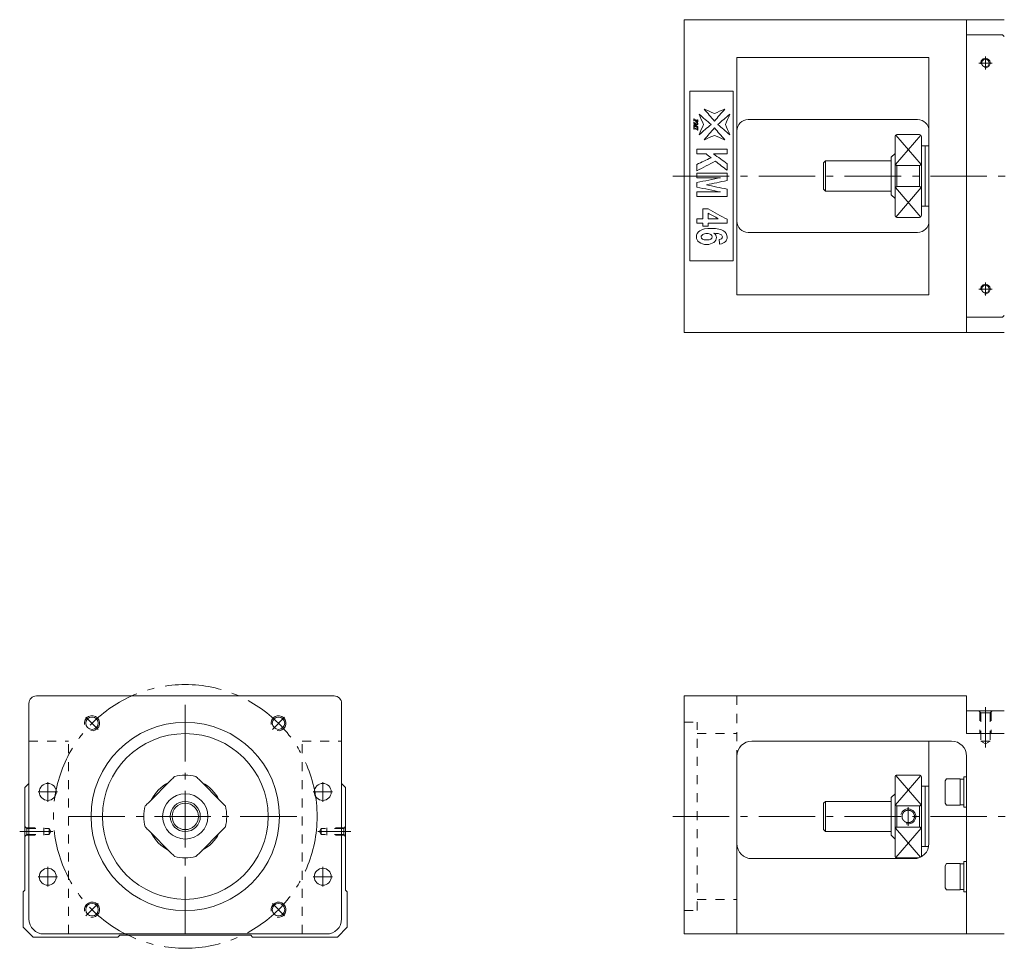
# Model space of a CAD drawing. Units: inches. Extents: x -44 to 572, y -35 to 214.
# Drawn here: x -44 to 217, y -35 to 212 of the extents above; entities that cross this region are included whole.
import ezdxf

# ---------------------------------------------------------------- set-up
doc = ezdxf.new("R2010")
doc.units = ezdxf.units.IN
doc.linetypes.add('CENTER', pattern=[22.8, 15, -3, 1.8, -3])
doc.linetypes.add('DASHED', pattern=[4.8, 2.4, -2.4])
doc.layers.add('KM46-940 [1]', color=89, linetype='Continuous', lineweight=0)

msp = doc.modelspace()

# ---------------------------------------------------------------- linework, layer by layer
at = {"layer": 'KM46-940 [1]', "color": 4, "linetype": 'Continuous', "lineweight": 0}
for p, q in [((132.41, 211.5), (217.41, 211.5)), ((132.41, 128.5), (132.41, 211.5)), ((207.41, 211.5), (207.41, 128.5)), ((207.41, 207.5), (216.91, 207.5)), ((216.91, 207.5), (217.41, 207)), ((146.41, 201.5), (146.41, 138.5)), ((146.41, 201.5), (197.41, 201.5)), ((197.41, 138.5), (197.41, 201.5)), ((145.41, 192.5), (133.91, 192.5)), ((133.91, 192.5), (133.91, 147.5)), ((145.41, 147.5), (145.41, 192.5)), ((149.41, 185), (194.41, 185)), ((188.41, 180.5), (188.41, 159.5)), ((194.91, 181), (188.91, 181)), ((195.41, 180.5), (195.41, 159.5)), ((196.41, 178), (195.41, 178)), ((197.41, 178), (196.41, 178)), ((196.41, 162), (196.41, 178)), ((188.41, 176), (187.41, 175)), ((169.91, 174), (169.41, 173.5)), ((169.41, 166.5), (169.41, 173.5)), ((187.41, 174), (169.91, 174)), ((169.91, 166), (169.91, 174)), ((187.41, 165), (187.41, 175)), ((188.91, 172.8), (188.91, 167.2)), ((188.91, 172.8), (194.91, 172.8)), ((194.91, 167.2), (194.91, 172.8)), ((169.41, 166.5), (169.91, 166)), ((169.91, 166), (187.41, 166)), ((187.41, 165), (188.41, 164)), ((194.91, 167.2), (188.91, 167.2)), ((195.41, 162), (196.41, 162)), ((196.41, 162), (197.41, 162)), ((188.91, 159), (194.91, 159)), ((149.41, 155), (194.41, 155)), ((133.91, 147.5), (145.41, 147.5)), ((146.41, 138.5), (197.41, 138.5)), ((207.41, 132.5), (216.91, 132.5)), ((216.91, 132.5), (217.41, 133)), ((217.41, 128.5), (132.41, 128.5)), ((-39.5, 32), (39.5, 32)), ((132.41, 32), (207.41, 32)), ((132.41, -31.2), (132.41, 32)), ((207.41, 32), (207.41, 22)), ((-41.5, -27.2), (-41.5, 30)), ((41.5, 30), (41.5, -27.2)), ((207.41, 28), (217.41, 28)), ((207.41, 22), (217.41, 22)), ((150.41, 20), (203.41, 20)), ((197.41, -7.2), (197.41, 20)), ((146.41, 16), (146.41, -31.2)), ((207.41, 16), (207.41, -31.2)), ((188.41, -10.5), (188.41, 10.5)), ((194.91, 11), (188.91, 11)), ((195.41, -10.5), (195.41, 10.5)), ((207.41, 10.5), (206.71, 10.5)), ((206.71, 2.5), (206.71, 10.5)), ((-41.5, 8.71), (-42.55, 7.66)), ((-3.56, 9.88), (-9.88, 3.56)), ((9.88, 3.56), (3.56, 9.88)), ((42.55, 7.66), (41.5, 8.71)), ((196.41, 8), (195.41, 8)), ((197.41, 8), (196.41, 8)), ((196.41, 8), (196.41, -8)), ((202.11, 10), (201.71, 9.43)), ((201.71, 9.43), (201.71, 3.57)), ((205.71, 10), (202.11, 10)), ((205.71, 3), (205.71, 10)), ((206.71, 9.9), (205.71, 9.9)), ((-42.55, 7.66), (-42.55, -19.55)), ((42.55, -19.55), (42.55, 7.66)), ((188.41, 6), (187.41, 5)), ((169.91, 4), (169.41, 3.5)), ((169.41, 3.5), (169.41, -3.5)), ((187.41, 4), (169.91, 4)), ((169.91, 4), (169.91, -4)), ((187.41, 5), (187.41, -5)), ((188.91, 2.8), (194.91, 2.8)), ((188.91, 2.8), (188.91, -2.8)), ((194.91, -2.8), (194.91, 2.8)), ((201.71, 3.57), (202.11, 3)), ((202.11, 3), (205.71, 3)), ((205.71, 3.1), (206.71, 3.1)), ((206.71, 2.5), (207.41, 2.5)), ((-9.88, -3.56), (-3.56, -9.88)), ((3.56, -9.88), (9.88, -3.56)), ((169.41, -3.5), (169.91, -4)), ((169.91, -4), (187.41, -4)), ((187.41, -5), (188.41, -6)), ((194.91, -2.8), (188.91, -2.8)), ((195.41, -8), (196.41, -8)), ((196.41, -8), (197.33, -8)), ((150.41, -11.2), (193.41, -11.2)), ((188.91, -11), (194.66, -11)), ((202.11, -12.5), (201.71, -13.07)), ((201.71, -13.07), (201.71, -18.93)), ((205.71, -12.5), (202.11, -12.5)), ((205.71, -19.5), (205.71, -12.5)), ((206.71, -12.6), (205.71, -12.6)), ((207.41, -12), (206.71, -12)), ((206.71, -20), (206.71, -12)), ((-43, -20), (-42.55, -19.55)), ((-43, -20), (-43, -29.41)), ((43, -20), (42.55, -19.55)), ((43, -29.41), (43, -20)), ((201.71, -18.93), (202.11, -19.5)), ((202.11, -19.5), (205.71, -19.5)), ((205.71, -19.4), (206.71, -19.4)), ((206.71, -20), (207.41, -20)), ((-43, -29.41), (-40.41, -32)), ((37.5, -31.2), (-37.5, -31.2)), ((40.41, -32), (43, -29.41)), ((132.41, -31.2), (217.41, -31.2)), ((-40.41, -32), (-17.88, -32)), ((-17.88, -32), (-17.38, -31.5)), ((-17.38, -31.5), (17.38, -31.5)), ((17.38, -31.5), (17.88, -32)), ((17.88, -32), (40.41, -32))]:
    msp.add_line(p, q, dxfattribs=at)
at = {"layer": 'KM46-940 [1]', "color": 252, "linetype": 'CENTER', "lineweight": 0}
for p, q in [((212.41, 201.75), (212.41, 198.25)), ((214.16, 200), (210.66, 200)), ((129.41, 170), (572.41, 170)), ((212.41, 141.75), (212.41, 138.25)), ((214.16, 140), (210.66, 140)), ((0, -31), (0, 31)), ((212.41, 18.28), (212.41, 29)), ((-26.38, 26.38), (-23.12, 23.12)), ((26.38, 26.38), (23.12, 23.12)), ((-36.5, 9.09), (-36.5, 3.91)), ((36.5, 9.09), (36.5, 3.91)), ((-33.91, 6.5), (-39.09, 6.5)), ((39.09, 6.5), (33.91, 6.5)), ((-31, 0), (31, 0)), ((129.41, 0), (572.41, 0)), ((191.91, 2.5), (191.91, -2.5)), ((-35.17, -4), (-43.95, -4)), ((35.17, -4), (43.95, -4)), ((-36.5, -13.41), (-36.5, -18.59)), ((36.5, -13.41), (36.5, -18.59)), ((-33.91, -16), (-39.09, -16)), ((39.09, -16), (33.91, -16)), ((-23.12, -23.12), (-26.38, -26.38)), ((23.12, -23.12), (26.38, -26.38))]:
    msp.add_line(p, q, dxfattribs=at)
at = {"layer": 'KM46-940 [1]', "color": 252, "linetype": 'Continuous', "lineweight": 0}
for p, q in [((188.52, 173.07), (195.24, 180.88)), ((188.59, 180.88), (195.3, 173.07)), ((188.52, 166.93), (195.24, 159.12)), ((188.59, 159.12), (195.3, 166.93)), ((188.52, 3.07), (195.24, 10.88)), ((188.59, 10.88), (195.3, 3.07)), ((188.52, -3.07), (195.17, -10.8)), ((188.59, -10.88), (195.3, -3.07))]:
    msp.add_line(p, q, dxfattribs=at)
at = {"layer": 'KM46-940 [1]', "color": 252, "linetype": 'DASHED', "lineweight": 0}
for p, q in [((146.41, 32), (146.41, 16)), ((211.16, 27.5), (210.66, 28)), ((210.91, 27.75), (210.91, 22)), ((213.66, 27.5), (211.16, 27.5)), ((211.16, 27.5), (211.16, 20)), ((213.66, 27.5), (214.16, 28)), ((213.66, 27.5), (213.66, 20)), ((213.91, 27.75), (213.91, 22)), ((132.41, 25), (135.91, 25)), ((135.91, -25), (135.91, 25)), ((135.91, 22), (146.41, 22)), ((213.91, 22), (210.91, 22)), ((-41.5, 20), (-31, 20)), ((-31, -31.2), (-31, 20)), ((31, 20), (41.5, 20)), ((31, -31.2), (31, 20)), ((213.66, 20), (211.16, 20)), ((211.16, 20), (212.41, 19.28)), ((213.66, 20), (212.41, 19.28)), ((-42.05, -3.2), (-42.55, -2.7)), ((-42.05, -4.8), (-42.55, -5.3)), ((-42.25, -3), (-37.55, -3)), ((-42.25, -5), (-37.55, -5)), ((-42.05, -4.8), (-42.05, -3.2)), ((-42.05, -3.2), (-36.11, -3.2)), ((-42.05, -4.8), (-36.11, -4.8)), ((-37.55, -5), (-37.55, -3)), ((-36.11, -4.8), (-36.11, -3.2)), ((-36.11, -3.2), (-35.65, -4)), ((-36.11, -4.8), (-35.65, -4)), ((36.11, -3.2), (35.65, -4)), ((36.11, -4.8), (35.65, -4)), ((42.05, -3.2), (36.11, -3.2)), ((36.11, -4.8), (36.11, -3.2)), ((42.05, -4.8), (36.11, -4.8)), ((37.55, -5), (37.55, -3)), ((42.25, -3), (37.55, -3)), ((42.25, -5), (37.55, -5)), ((42.05, -3.2), (42.55, -2.7)), ((42.05, -4.8), (42.05, -3.2)), ((42.05, -4.8), (42.55, -5.3)), ((135.91, -22), (146.41, -22)), ((132.41, -25), (135.91, -25))]:
    msp.add_line(p, q, dxfattribs=at)
at = {"layer": 'KM46-940 [1]', "color": 4, "linetype": 'Continuous', "lineweight": 0}
for centre, radius in [((212.41, 200), 1), ((212.41, 140), 1), ((-24.75, 24.75), 1.65), ((24.75, 24.75), 1.65), ((0, 0), 25), ((0, 0), 22), ((-36.5, 6.5), 2.25), ((36.5, 6.5), 2.25), ((0, 0), 6), ((0, 0), 4), ((0, 0), 3.5), ((-36.5, -16), 2.25), ((36.5, -16), 2.25), ((-24.75, -24.75), 1.65), ((24.75, -24.75), 1.65)]:
    msp.add_circle(centre, radius, dxfattribs=at)
at = {"layer": 'KM46-940 [1]', "color": 252, "linetype": 'CENTER', "lineweight": 0}
msp.add_circle((0, 0), 35, dxfattribs=at)
at = {"layer": 'KM46-940 [1]', "color": 252, "linetype": 'Continuous', "lineweight": 0}
for centre, radius, start, end in [((212.41, 200), 1.25, 260, 190), ((212.41, 140), 1.25, 260, 190), ((-24.75, 24.75), 2, 260, 190), ((24.75, 24.75), 2, 260, 190), ((191.91, 0), 2, 255, 165), ((191.91, 0), 2, 255, 165), ((-24.75, -24.75), 2, 260, 190), ((24.75, -24.75), 2, 260, 190)]:
    msp.add_arc(centre, radius, start, end, dxfattribs=at)
at = {"layer": 'KM46-940 [1]', "color": 4, "linetype": 'Continuous', "lineweight": 0}
for centre, radius, start, end in [((149.41, 182), 3, 90, 180), ((194.41, 182), 3, 0, 90), ((188.91, 180.5), 0.5, 90, 180), ((194.91, 180.5), 0.5, 0, 90), ((188.91, 159.5), 0.5, 180, 270), ((194.91, 159.5), 0.5, 270, 0), ((149.41, 158), 3, 180, 270), ((194.41, 158), 3, 270, 0), ((-39.5, 30), 2, 90, 180), ((39.5, 30), 2, 0, 90), ((150.41, 16), 4, 90, 180), ((203.41, 16), 4, 0, 90), ((0, 0), 11, 75.2726, 104.7274), ((188.91, 10.5), 0.5, 90, 180), ((194.91, 10.5), 0.5, 0, 90), ((0, 0), 10, 116.8088, 153.1969), ((0, 0), 10, 26.8031, 63.1913), ((0, 0), 11, 165.2726, 194.7274), ((0, 0), 11, 345.2726, 14.7274), ((0, 0), 10, 206.8087, 243.1969), ((0, 0), 10, 296.8031, 333.1913), ((150.41, -7.2), 4, 180, 270), ((193.41, -7.2), 4, 270, 0), ((0, 0), 11, 255.2726, 284.7274), ((188.91, -10.5), 0.5, 180, 270), ((194.91, -10.5), 0.5, 338.3873, 0), ((-37.5, -27.2), 4, 180, 270), ((37.5, -27.2), 4, 270, 0)]:
    msp.add_arc(centre, radius, start, end, dxfattribs=at)
for points in [[(137.54, 183.68), (137.16, 184.59), (136.79, 185.5), (136.42, 186.41)], [(136.42, 186.41), (137.47, 185.5), (138.52, 184.59), (139.57, 183.68)], [(140.47, 184.59), (139.56, 185.64), (138.66, 186.69), (137.75, 187.74)], [(137.75, 187.74), (138.66, 187.37), (139.56, 186.99), (140.47, 186.62)], [(143.19, 187.74), (142.29, 186.69), (141.38, 185.64), (140.47, 184.59)], [(140.47, 186.62), (141.38, 186.99), (142.29, 187.37), (143.19, 187.74)], [(141.37, 183.68), (142.43, 184.59), (143.48, 185.5), (144.53, 186.41)], [(144.53, 186.41), (144.15, 185.5), (143.78, 184.59), (143.4, 183.68)], [(135.02, 184.7), (135.02, 184.87), (135.02, 185.03), (135.02, 185.19)], [(135.02, 185.19), (135.03, 185.19), (135.04, 185.19), (135.05, 185.18)], [(135.05, 184.69), (135.04, 184.7), (135.03, 184.7), (135.02, 184.7)], [(135.02, 183.94), (135.02, 184.05), (135.02, 184.16), (135.02, 184.27)], [(135.02, 184.27), (135.03, 184.27), (135.04, 184.27), (135.05, 184.27)], [(135.05, 183.94), (135.04, 183.94), (135.03, 183.94), (135.02, 183.94)], [(135.02, 183.76), (135.3, 183.79), (135.58, 183.82), (135.86, 183.85)], [(135.02, 183.73), (135.02, 183.74), (135.02, 183.75), (135.02, 183.76)], [(135.85, 183.15), (135.57, 183.34), (135.29, 183.54), (135.02, 183.73)], [(135.02, 183.04), (135.02, 183.2), (135.02, 183.37), (135.02, 183.53)], [(135.02, 183.53), (135.03, 183.53), (135.04, 183.53), (135.05, 183.53)], [(135.05, 183.03), (135.04, 183.03), (135.03, 183.03), (135.02, 183.04)], [(135.05, 185.18), (135.05, 185.14), (135.05, 185.11), (135.06, 185.1)], [(135.06, 184.79), (135.05, 184.78), (135.05, 184.75), (135.05, 184.69)], [(135.05, 184.27), (135.05, 184.23), (135.06, 184.2), (135.07, 184.18)], [(135.06, 183.12), (135.05, 183.1), (135.05, 183.07), (135.05, 183.03)], [(135.06, 185.1), (135.07, 185.08), (135.08, 185.06), (135.1, 185.05)], [(136.02, 183.65), (135.79, 183.63), (135.56, 183.6), (135.33, 183.58)], [(135.33, 183.58), (135.56, 183.42), (135.79, 183.26), (136.02, 183.1)], [(135.47, 184.58), (135.47, 184.62), (135.47, 184.66), (135.48, 184.72)], [(135.96, 184.58), (135.82, 184.62), (135.68, 184.66), (135.53, 184.7)], [(135.99, 184.92), (136, 184.92), (136.01, 184.92), (136.02, 184.92)], [(135.99, 184.02), (136, 184.02), (136.01, 184.01), (136.02, 184.01)], [(136.02, 184.01), (136.02, 183.89), (136.02, 183.77), (136.02, 183.65)], [(136.02, 183.1), (136.02, 182.99), (136.02, 182.87), (136.02, 182.75)], [(139.57, 183.68), (138.52, 182.78), (137.47, 181.87), (136.42, 180.96)], [(136.42, 180.96), (136.79, 181.87), (137.16, 182.78), (137.54, 183.68)], [(144.53, 180.96), (143.48, 181.87), (142.43, 182.78), (141.37, 183.68)], [(143.4, 183.68), (143.78, 182.78), (144.15, 181.87), (144.53, 180.96)], [(135.02, 182.44), (135.02, 182.6), (135.02, 182.77), (135.02, 182.93)], [(135.02, 182.93), (135.03, 182.93), (135.04, 182.93), (135.05, 182.93)], [(135.05, 182.43), (135.04, 182.43), (135.03, 182.44), (135.02, 182.44)], [(135.97, 182.57), (135.98, 182.59), (135.99, 182.62), (135.99, 182.67)], [(136.02, 182.75), (136.01, 182.76), (136, 182.76), (135.99, 182.76)], [(135.99, 182.67), (136, 182.67), (136.01, 182.67), (136.02, 182.66)], [(136.02, 182.18), (136.01, 182.18), (136, 182.18), (135.99, 182.19)], [(136.02, 182.66), (136.02, 182.5), (136.02, 182.34), (136.02, 182.18)], [(137.75, 179.63), (138.66, 180.68), (139.56, 181.73), (140.47, 182.78)], [(140.47, 180.75), (139.56, 180.38), (138.66, 180), (137.75, 179.63)], [(140.47, 182.78), (141.38, 181.73), (142.29, 180.68), (143.19, 179.63)], [(143.19, 179.63), (142.29, 180), (141.38, 180.38), (140.47, 180.75)], [(135.81, 177.17), (138.48, 177.17), (141.14, 177.17), (143.81, 177.17)], [(135.81, 175.88), (135.81, 176.31), (135.81, 176.74), (135.81, 177.17)], [(138.23, 175.88), (137.42, 175.88), (136.62, 175.88), (135.81, 175.88)], [(139.57, 174.83), (139.12, 175.18), (138.67, 175.53), (138.23, 175.88)], [(143.81, 175.88), (142.63, 175.88), (141.44, 175.88), (140.26, 175.88)], [(140.26, 175.88), (141.44, 175.01), (142.63, 174.14), (143.81, 173.27)], [(143.81, 177.17), (143.81, 176.74), (143.81, 176.31), (143.81, 175.88)], [(135.81, 173.07), (137.06, 173.66), (138.32, 174.25), (139.57, 174.83)], [(140.69, 173.94), (139.07, 173.1), (137.44, 172.25), (135.81, 171.4)], [(135.81, 171.4), (135.81, 171.96), (135.81, 172.52), (135.81, 173.07)], [(143.81, 171.53), (142.77, 172.34), (141.73, 173.14), (140.69, 173.94)], [(143.81, 173.27), (143.81, 172.69), (143.81, 172.11), (143.81, 171.53)], [(135.81, 170.75), (138.48, 170.75), (141.14, 170.75), (143.81, 170.75)], [(135.81, 169.55), (135.81, 169.95), (135.81, 170.35), (135.81, 170.75)], [(143.81, 170.75), (143.81, 170.11), (143.81, 169.46), (143.81, 168.82)], [(142.11, 169.55), (140.01, 169.55), (137.91, 169.55), (135.81, 169.55)], [(135.81, 168.29), (137.91, 168.71), (140.01, 169.13), (142.11, 169.55)], [(135.81, 167.04), (135.81, 167.46), (135.81, 167.87), (135.81, 168.29)], [(143.81, 168.82), (141.99, 168.43), (140.17, 168.04), (138.36, 167.66)], [(138.36, 167.66), (140.17, 167.27), (141.99, 166.89), (143.81, 166.51)], [(142.11, 165.77), (140.01, 166.19), (137.91, 166.62), (135.81, 167.04)], [(135.81, 164.57), (135.81, 164.97), (135.81, 165.37), (135.81, 165.77)], [(135.81, 165.77), (137.91, 165.77), (140.01, 165.77), (142.11, 165.77)], [(143.81, 166.51), (143.81, 165.86), (143.81, 165.22), (143.81, 164.57)], [(143.81, 164.57), (141.14, 164.57), (138.48, 164.57), (135.81, 164.57)], [(137.42, 158.67), (137.42, 159.54), (137.42, 160.41), (137.42, 161.29)], [(137.42, 161.29), (137.87, 161.29), (138.32, 161.29), (138.76, 161.29)], [(138.76, 161.29), (140.46, 160.36), (142.15, 159.44), (143.84, 158.51)], [(141.5, 158.67), (140.59, 159.16), (139.68, 159.65), (138.77, 160.14)], [(138.77, 160.14), (138.77, 159.65), (138.77, 159.16), (138.77, 158.67)], [(135.81, 157.48), (135.81, 157.88), (135.81, 158.27), (135.81, 158.67)], [(135.81, 158.67), (136.35, 158.67), (136.89, 158.67), (137.42, 158.67)], [(137.42, 157.48), (136.89, 157.48), (136.35, 157.48), (135.81, 157.48)], [(137.42, 156.69), (137.42, 156.95), (137.42, 157.21), (137.42, 157.48)], [(138.77, 158.67), (139.68, 158.67), (140.59, 158.67), (141.5, 158.67)], [(143.84, 157.48), (142.15, 157.48), (140.46, 157.48), (138.77, 157.48)], [(138.77, 157.48), (138.77, 157.21), (138.77, 156.95), (138.77, 156.69)], [(143.84, 158.51), (143.84, 158.17), (143.84, 157.82), (143.84, 157.48)], [(138.77, 156.69), (138.32, 156.69), (137.87, 156.69), (137.42, 156.69)], [(141.85, 151.94), (141.8, 152.34), (141.74, 152.74), (141.69, 153.13)], [(143.33, 152.55), (142.99, 152.24), (142.5, 152.03), (141.85, 151.94)]]:
    msp.add_open_spline(points, degree=3, dxfattribs=at)
for points, knots in [([(135.86, 183.85), (135.64, 183.91), (135.42, 183.97), (135.17, 184.05), (135.15, 184.05), (135.11, 184.05), (135.09, 184.04), (135.06, 184.01), (135.05, 183.98), (135.05, 183.94)], [0, 0, 0, 0, 0.685567, 0.685567, 0.769675, 0.769675, 0.884837, 0.884837, 1, 1, 1, 1]), ([(135.05, 183.53), (135.05, 183.47), (135.06, 183.43), (135.1, 183.38), (135.14, 183.36), (135.41, 183.28), (135.63, 183.22), (135.85, 183.15)], [0, 0, 0, 0, 0.180646, 0.180646, 0.360105, 0.360105, 1, 1, 1, 1]), ([(135.48, 184.72), (135.38, 184.75), (135.29, 184.77), (135.16, 184.81), (135.13, 184.82), (135.09, 184.82), (135.08, 184.81), (135.06, 184.79)], [0, 0, 0, 0, 0.497645, 0.497645, 0.70785, 0.70785, 1, 1, 1, 1]), ([(135.99, 182.76), (135.99, 182.81), (135.98, 182.85), (135.94, 182.9), (135.9, 182.92), (135.62, 183), (135.41, 183.06), (135.16, 183.13), (135.13, 183.14), (135.09, 183.14), (135.07, 183.13), (135.06, 183.12)], [0, 0, 0, 0, 0.148647, 0.148647, 0.296324, 0.296324, 0.8115, 0.8115, 0.90919, 0.90919, 1, 1, 1, 1]), ([(135.07, 184.18), (135.1, 184.14), (135.14, 184.11), (135.44, 184.02), (135.69, 183.95), (135.94, 183.88)], [0, 0, 0, 0, 0.1878, 0.1878, 1, 1, 1, 1]), ([(135.1, 185.05), (135.11, 185.04), (135.14, 185.03), (135.41, 184.95), (135.62, 184.89), (135.88, 184.82), (135.91, 184.81), (135.94, 184.81), (135.96, 184.82), (135.98, 184.85), (135.99, 184.88), (135.99, 184.92)], [0, 0, 0, 0, 0.146555, 0.146555, 0.680794, 0.680794, 0.787866, 0.787866, 0.894937, 0.894937, 1, 1, 1, 1]), ([(136.02, 184.92), (136.02, 184.78), (136.02, 184.65), (136.02, 184.41), (136, 184.33), (135.93, 184.21), (135.87, 184.17), (135.7, 184.17), (135.63, 184.21), (135.5, 184.36), (135.47, 184.46), (135.47, 184.58)], [0, 0, 0, 0, 0.179832, 0.179832, 0.327515, 0.327515, 0.557055, 0.557055, 0.778527, 0.778527, 1, 1, 1, 1]), ([(135.53, 184.7), (135.53, 184.67), (135.53, 184.64), (135.53, 184.56), (135.56, 184.5), (135.68, 184.43), (135.75, 184.41), (135.86, 184.41), (135.9, 184.42), (135.95, 184.47), (135.96, 184.5), (135.96, 184.56), (135.96, 184.57), (135.96, 184.58)], [0, 0, 0, 0, 0.08214, 0.08214, 0.343495, 0.343495, 0.605376, 0.605376, 0.784275, 0.784275, 0.962192, 0.962192, 1, 1, 1, 1]), ([(135.94, 183.88), (135.96, 183.9), (135.97, 183.92), (135.99, 183.95), (135.99, 183.98), (135.99, 184.02)], [0, 0, 0, 0, 0.5, 0.5, 1, 1, 1, 1]), ([(135.05, 182.93), (135.05, 182.88), (135.06, 182.84), (135.09, 182.79), (135.13, 182.77), (135.41, 182.69), (135.63, 182.63), (135.88, 182.56), (135.91, 182.55), (135.95, 182.55), (135.96, 182.56), (135.97, 182.57)], [0, 0, 0, 0, 0.153663, 0.153663, 0.308225, 0.308225, 0.821372, 0.821372, 0.915864, 0.915864, 1, 1, 1, 1]), ([(135.99, 182.19), (135.99, 182.23), (135.98, 182.26), (135.94, 182.31), (135.9, 182.33), (135.63, 182.41), (135.41, 182.47), (135.15, 182.54), (135.12, 182.55), (135.09, 182.55), (135.08, 182.54), (135.05, 182.51), (135.05, 182.48), (135.05, 182.43)], [0, 0, 0, 0, 0.123131, 0.123131, 0.24712, 0.24712, 0.670565, 0.670565, 0.760767, 0.760767, 0.865729, 0.865729, 1, 1, 1, 1]), ([(188.41, 173.56), (188.41, 173.41), (188.43, 173.26), (188.51, 173.08), (188.54, 173.03), (188.6, 172.95), (188.63, 172.91), (188.7, 172.86), (188.73, 172.84), (188.8, 172.81), (188.83, 172.8), (188.88, 172.8), (188.9, 172.8), (188.91, 172.8)], [0, 0, 0, 0, 0.48737, 0.48737, 0.639428, 0.639428, 0.792871, 0.792871, 0.87961, 0.87961, 0.967752, 0.967752, 1, 1, 1, 1]), ([(194.91, 172.8), (194.94, 172.8), (194.97, 172.8), (195.03, 172.82), (195.07, 172.83), (195.14, 172.87), (195.18, 172.9), (195.26, 172.99), (195.3, 173.06), (195.39, 173.27), (195.41, 173.41), (195.41, 173.56)], [0, 0, 0, 0, 0.070046, 0.070046, 0.155383, 0.155383, 0.285337, 0.285337, 0.522767, 0.522767, 1, 1, 1, 1]), ([(188.91, 167.2), (188.88, 167.2), (188.85, 167.2), (188.79, 167.18), (188.76, 167.17), (188.68, 167.13), (188.65, 167.1), (188.56, 167.01), (188.52, 166.94), (188.43, 166.73), (188.41, 166.59), (188.41, 166.44)], [0, 0, 0, 0, 0.070046, 0.070046, 0.155383, 0.155383, 0.285337, 0.285337, 0.522767, 0.522767, 1, 1, 1, 1]), ([(195.41, 166.44), (195.41, 166.59), (195.39, 166.74), (195.31, 166.92), (195.29, 166.97), (195.23, 167.05), (195.19, 167.09), (195.12, 167.14), (195.09, 167.16), (195.03, 167.19), (194.99, 167.2), (194.94, 167.2), (194.93, 167.2), (194.91, 167.2)], [0, 0, 0, 0, 0.48737, 0.48737, 0.639428, 0.639428, 0.792871, 0.792871, 0.87961, 0.87961, 0.967752, 0.967752, 1, 1, 1, 1]), ([(140.33, 154.83), (140.78, 154.52), (141.01, 154.14), (141.01, 153.18), (140.76, 152.74), (139.79, 152.01), (139.16, 151.83), (137.57, 151.83), (136.91, 152.02), (135.92, 152.79), (135.67, 153.28), (135.67, 154.53), (135.99, 155.06), (137.24, 155.9), (138.27, 156.1), (141.17, 156.1), (142.23, 155.88), (143.52, 155.02), (143.84, 154.45), (143.84, 153.28), (143.67, 152.87), (143.33, 152.55)], [0, 0, 0, 0, 0.084439, 0.084439, 0.179852, 0.179852, 0.275265, 0.275265, 0.376768, 0.376768, 0.478434, 0.478434, 0.587559, 0.587559, 0.6968, 0.6968, 0.808854, 0.808854, 0.921152, 0.921152, 1, 1, 1, 1]), ([(139.53, 154.48), (139.3, 154.64), (138.96, 154.73), (138.01, 154.73), (137.62, 154.63), (137.08, 154.27), (136.95, 154.06), (136.95, 153.59), (137.06, 153.41), (137.28, 153.25)], [0, 0, 0, 0, 0.235333, 0.235333, 0.494092, 0.494092, 0.751515, 0.751515, 1, 1, 1, 1]), ([(137.28, 153.25), (137.5, 153.1), (137.86, 153.03), (138.89, 153.03), (139.27, 153.11), (139.76, 153.43), (139.88, 153.64), (139.88, 154.12), (139.76, 154.32), (139.53, 154.48)], [0, 0, 0, 0, 0.247246, 0.247246, 0.500474, 0.500474, 0.754499, 0.754499, 1, 1, 1, 1]), ([(141.69, 153.13), (141.99, 153.16), (142.22, 153.24), (142.51, 153.48), (142.58, 153.64), (142.58, 154.09), (142.44, 154.31), (141.85, 154.67), (141.25, 154.78), (140.33, 154.83)], [0, 0, 0, 0, 0.213402, 0.213402, 0.427992, 0.427992, 0.71291, 0.71291, 1, 1, 1, 1]), ([(-3.56, 9.88), (-3.41, 10.03), (-3.26, 10.17), (-3.08, 10.36), (-3.03, 10.4), (-2.95, 10.48), (-2.91, 10.52), (-2.86, 10.58), (-2.84, 10.59), (-2.81, 10.62), (-2.8, 10.63), (-2.8, 10.64), (-2.8, 10.64)], [0, 0, 0, 0, 0.48737, 0.48737, 0.639428, 0.639428, 0.792871, 0.792871, 0.87961, 0.87961, 0.967752, 1, 1, 1, 1]), ([(2.8, 10.64), (2.81, 10.63), (2.82, 10.62), (2.83, 10.61), (2.87, 10.56), (2.9, 10.53), (2.99, 10.44), (3.06, 10.37), (3.27, 10.17), (3.41, 10.02), (3.56, 9.88)], [0, 0, 0, 0, 0.070046, 0.155383, 0.155383, 0.285337, 0.285337, 0.522767, 0.522767, 1, 1, 1, 1]), ([(-10.64, 2.8), (-10.63, 2.81), (-10.62, 2.82), (-10.61, 2.83), (-10.56, 2.87), (-10.53, 2.9), (-10.44, 2.99), (-10.37, 3.06), (-10.17, 3.27), (-10.02, 3.41), (-9.88, 3.56)], [0, 0, 0, 0, 0.070046, 0.155383, 0.155383, 0.285337, 0.285337, 0.522767, 0.522767, 1, 1, 1, 1]), ([(9.88, 3.56), (10.03, 3.41), (10.17, 3.26), (10.36, 3.08), (10.4, 3.03), (10.48, 2.95), (10.52, 2.91), (10.58, 2.86), (10.59, 2.84), (10.62, 2.81), (10.63, 2.8), (10.64, 2.8), (10.64, 2.8)], [0, 0, 0, 0, 0.48737, 0.48737, 0.639428, 0.639428, 0.792871, 0.792871, 0.87961, 0.87961, 0.967752, 1, 1, 1, 1]), ([(188.41, 3.56), (188.41, 3.41), (188.43, 3.26), (188.51, 3.08), (188.54, 3.03), (188.6, 2.95), (188.63, 2.91), (188.7, 2.86), (188.73, 2.84), (188.8, 2.81), (188.83, 2.8), (188.88, 2.8), (188.9, 2.8), (188.91, 2.8)], [0, 0, 0, 0, 0.48737, 0.48737, 0.639428, 0.639428, 0.792871, 0.792871, 0.87961, 0.87961, 0.967752, 0.967752, 1, 1, 1, 1]), ([(194.91, 2.8), (194.94, 2.8), (194.97, 2.8), (195.03, 2.82), (195.07, 2.83), (195.14, 2.87), (195.18, 2.9), (195.26, 2.99), (195.3, 3.06), (195.39, 3.27), (195.41, 3.41), (195.41, 3.56)], [0, 0, 0, 0, 0.070046, 0.070046, 0.155383, 0.155383, 0.285337, 0.285337, 0.522767, 0.522767, 1, 1, 1, 1]), ([(190.26, 0.09), (190.26, -0.02), (190.27, -0.15), (190.29, -0.31), (190.33, -0.48), (190.39, -0.65), (190.48, -0.83), (190.6, -1), (190.73, -1.15), (190.86, -1.27), (190.98, -1.37), (191.11, -1.44), (191.23, -1.51), (191.35, -1.55), (191.47, -1.59), (191.59, -1.62), (191.7, -1.64), (191.81, -1.65), (191.95, -1.65), (192.13, -1.64), (192.35, -1.6), (192.6, -1.51), (192.85, -1.37), (193.04, -1.21), (193.18, -1.05), (193.28, -0.93), (193.35, -0.81), (193.41, -0.68), (193.46, -0.56), (193.5, -0.44), (193.53, -0.32), (193.55, -0.21), (193.56, -0.1), (193.56, 0.04), (193.55, 0.22), (193.51, 0.45), (193.42, 0.69), (193.28, 0.94), (193.12, 1.13), (192.96, 1.27), (192.84, 1.37), (192.72, 1.44), (192.59, 1.51), (192.47, 1.55), (192.35, 1.59), (192.23, 1.62), (192.12, 1.64), (192.01, 1.65), (191.88, 1.65), (191.7, 1.64), (191.47, 1.6), (191.22, 1.51), (190.97, 1.37), (190.78, 1.21), (190.65, 1.06), (190.56, 0.95), (190.49, 0.84), (190.43, 0.73), (190.38, 0.62), (190.34, 0.5), (190.31, 0.4), (190.29, 0.29), (190.27, 0.19), (190.26, 0.09), (190.26, -0.02), (190.27, -0.15)], [0, 0.00915, 0.017825, 0.026026, 0.039156, 0.053445, 0.068898, 0.08552, 0.103314, 0.122283, 0.14243, 0.156778, 0.170521, 0.183659, 0.196193, 0.208124, 0.219453, 0.230182, 0.240312, 0.249844, 0.258782, 0.277254, 0.298112, 0.321368, 0.347032, 0.375109, 0.389371, 0.403049, 0.416146, 0.42866, 0.440595, 0.45195, 0.462726, 0.472926, 0.482552, 0.491605, 0.510245, 0.531187, 0.554444, 0.580024, 0.607934, 0.62229, 0.636041, 0.649187, 0.661728, 0.673667, 0.685004, 0.695741, 0.705878, 0.715418, 0.724364, 0.742822, 0.763669, 0.786918, 0.812576, 0.840651, 0.853642, 0.866151, 0.878177, 0.889722, 0.900786, 0.91137, 0.921475, 0.931102, 0.940252, 0.948927, 0.957128, 0.970258, 0.984547, 1]), ([(190.26, 0.09), (190.26, -0.02), (190.27, -0.15), (190.29, -0.31), (190.33, -0.48), (190.39, -0.65), (190.48, -0.83), (190.6, -1), (190.73, -1.15), (190.86, -1.27), (190.98, -1.37), (191.11, -1.44), (191.23, -1.51), (191.35, -1.55), (191.47, -1.59), (191.59, -1.62), (191.7, -1.64), (191.81, -1.65), (191.95, -1.65), (192.13, -1.64), (192.35, -1.6), (192.6, -1.51), (192.85, -1.37), (193.04, -1.21), (193.18, -1.05), (193.28, -0.93), (193.35, -0.81), (193.41, -0.68), (193.46, -0.56), (193.5, -0.44), (193.53, -0.32), (193.55, -0.21), (193.56, -0.1), (193.56, 0.04), (193.55, 0.22), (193.51, 0.45), (193.42, 0.69), (193.28, 0.94), (193.12, 1.13), (192.96, 1.27), (192.84, 1.37), (192.72, 1.44), (192.59, 1.51), (192.47, 1.55), (192.35, 1.59), (192.23, 1.62), (192.12, 1.64), (192.01, 1.65), (191.88, 1.65), (191.7, 1.64), (191.47, 1.6), (191.22, 1.51), (190.97, 1.37), (190.78, 1.21), (190.65, 1.06), (190.56, 0.95), (190.49, 0.84), (190.43, 0.73), (190.38, 0.62), (190.34, 0.5), (190.31, 0.4), (190.29, 0.29), (190.27, 0.19), (190.26, 0.09), (190.26, -0.02), (190.27, -0.15)], [0, 0.00915, 0.017825, 0.026026, 0.039156, 0.053445, 0.068898, 0.08552, 0.103314, 0.122283, 0.14243, 0.156778, 0.170521, 0.183659, 0.196193, 0.208124, 0.219453, 0.230182, 0.240312, 0.249844, 0.258782, 0.277254, 0.298112, 0.321368, 0.347032, 0.375109, 0.389371, 0.403049, 0.416146, 0.42866, 0.440595, 0.45195, 0.462726, 0.472926, 0.482552, 0.491605, 0.510245, 0.531187, 0.554444, 0.580024, 0.607934, 0.62229, 0.636041, 0.649187, 0.661728, 0.673667, 0.685004, 0.695741, 0.705878, 0.715418, 0.724364, 0.742822, 0.763669, 0.786918, 0.812576, 0.840651, 0.853642, 0.866151, 0.878177, 0.889722, 0.900786, 0.91137, 0.921475, 0.931102, 0.940252, 0.948927, 0.957128, 0.970258, 0.984547, 1]), ([(-9.88, -3.56), (-10.03, -3.41), (-10.17, -3.26), (-10.36, -3.08), (-10.4, -3.03), (-10.48, -2.95), (-10.52, -2.91), (-10.58, -2.86), (-10.59, -2.84), (-10.62, -2.81), (-10.63, -2.8), (-10.64, -2.8), (-10.64, -2.8)], [0, 0, 0, 0, 0.48737, 0.48737, 0.639428, 0.639428, 0.792871, 0.792871, 0.87961, 0.87961, 0.967752, 1, 1, 1, 1]), ([(10.64, -2.8), (10.63, -2.81), (10.62, -2.82), (10.61, -2.83), (10.56, -2.87), (10.53, -2.9), (10.44, -2.99), (10.37, -3.06), (10.17, -3.27), (10.02, -3.41), (9.88, -3.56)], [0, 0, 0, 0, 0.070046, 0.155383, 0.155383, 0.285337, 0.285337, 0.522767, 0.522767, 1, 1, 1, 1]), ([(188.91, -2.8), (188.88, -2.8), (188.85, -2.8), (188.79, -2.82), (188.76, -2.83), (188.68, -2.87), (188.65, -2.9), (188.56, -2.99), (188.52, -3.06), (188.43, -3.27), (188.41, -3.41), (188.41, -3.56)], [0, 0, 0, 0, 0.070046, 0.070046, 0.155383, 0.155383, 0.285337, 0.285337, 0.522767, 0.522767, 1, 1, 1, 1]), ([(195.41, -3.56), (195.41, -3.41), (195.39, -3.26), (195.31, -3.08), (195.29, -3.03), (195.23, -2.95), (195.19, -2.91), (195.12, -2.86), (195.09, -2.84), (195.03, -2.81), (194.99, -2.8), (194.94, -2.8), (194.93, -2.8), (194.91, -2.8)], [0, 0, 0, 0, 0.48737, 0.48737, 0.639428, 0.639428, 0.792871, 0.792871, 0.87961, 0.87961, 0.967752, 0.967752, 1, 1, 1, 1]), ([(-2.8, -10.64), (-2.81, -10.63), (-2.82, -10.62), (-2.83, -10.61), (-2.87, -10.56), (-2.9, -10.53), (-2.99, -10.44), (-3.06, -10.37), (-3.27, -10.17), (-3.41, -10.02), (-3.56, -9.88)], [0, 0, 0, 0, 0.070046, 0.155383, 0.155383, 0.285337, 0.285337, 0.522767, 0.522767, 1, 1, 1, 1]), ([(3.56, -9.88), (3.41, -10.03), (3.26, -10.17), (3.08, -10.36), (3.03, -10.4), (2.95, -10.48), (2.91, -10.52), (2.86, -10.58), (2.84, -10.59), (2.81, -10.62), (2.8, -10.63), (2.8, -10.64), (2.8, -10.64)], [0, 0, 0, 0, 0.48737, 0.48737, 0.639428, 0.639428, 0.792871, 0.792871, 0.87961, 0.87961, 0.967752, 1, 1, 1, 1])]:
    msp.add_open_spline(points, degree=3, knots=knots, dxfattribs=at)

doc.saveas('drawing.dxf')
